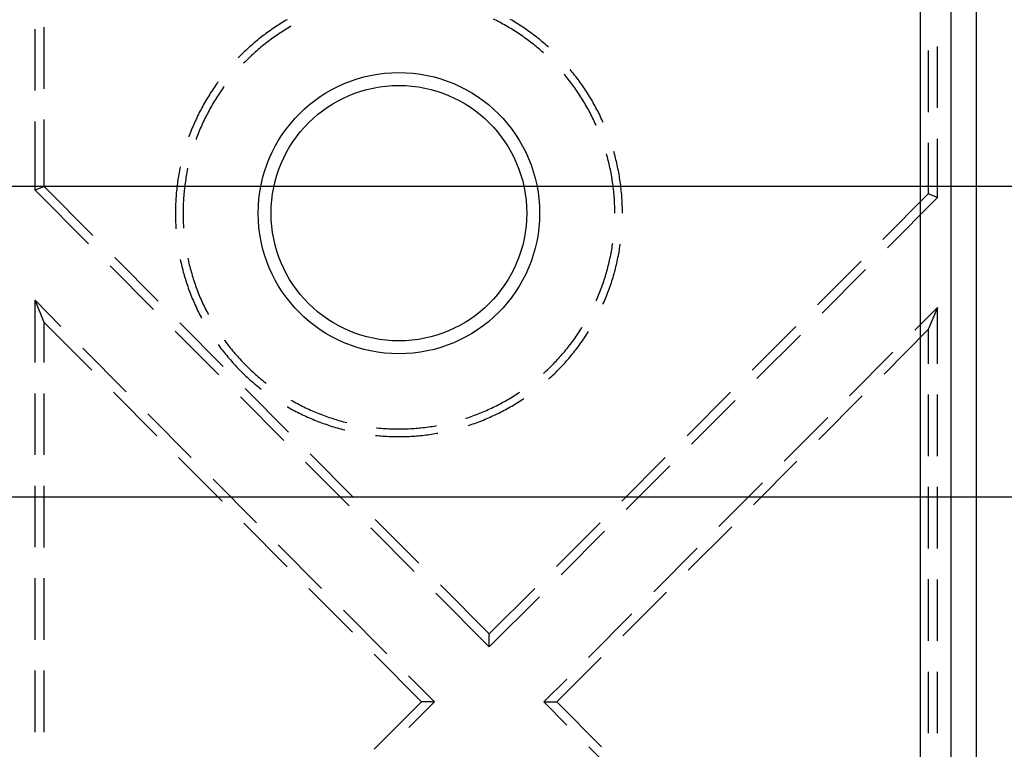
# Model space of a CAD drawing. Units: millimetres. Extents: x 0 to 841, y 0 to 594.
# Drawn here: x 573 to 599, y 492 to 511 of the extents above; entities that cross this region are included whole.
import ezdxf

# ---------------------------------------------------------------- set-up
doc = ezdxf.new("R2010")
doc.units = ezdxf.units.MM
doc.layers.add('LAYER_1', color=179, linetype='Continuous')
doc.layers.add('SLD-0', color=179, linetype='Continuous')

msp = doc.modelspace()

# ---------------------------------------------------------------- linework, layer by layer
at = {"layer": 'LAYER_1'}
for p, q in [((603.573, 506.331), (557.011, 506.331)), ((603.886, 498.32), (564.655, 498.32))]:
    msp.add_line(p, q, dxfattribs=at)
at = {"layer": 'SLD-0'}
for p, q in [((596.514, 420.894), (596.514, 517.644)), ((597.301, 420.894), (597.301, 517.644)), ((597.948, 517.644), (597.948, 420.894)), ((573.934, 508.851), (573.934, 510.438)), ((579.841, 510.41), (579.802, 510.383)), ((579.881, 510.437), (579.841, 510.41)), ((579.921, 510.464), (579.881, 510.437)), ((579.961, 510.49), (579.921, 510.464)), ((580.002, 510.515), (579.961, 510.49)), ((580.043, 510.541), (580.002, 510.515)), ((580.084, 510.566), (580.043, 510.541)), ((580.125, 510.591), (580.084, 510.566)), ((580.166, 510.615), (580.125, 510.591)), ((580.194, 510.631), (580.166, 510.615)), ((580.211, 510.413), (580.17, 510.389)), ((580.251, 510.437), (580.211, 510.413)), ((580.292, 510.461), (580.251, 510.437)), ((585.543, 510.628), (585.512, 510.643)), ((585.585, 510.607), (585.543, 510.628)), ((585.627, 510.585), (585.585, 510.607)), ((585.669, 510.564), (585.627, 510.585)), ((585.71, 510.541), (585.669, 510.564)), ((585.752, 510.519), (585.71, 510.541)), ((585.793, 510.496), (585.752, 510.519)), ((585.834, 510.473), (585.793, 510.496)), ((585.875, 510.449), (585.834, 510.473)), ((585.915, 510.425), (585.875, 510.449)), ((585.956, 510.401), (585.915, 510.425)), ((585.98, 510.615), (585.939, 510.639)), ((586.022, 510.591), (585.98, 510.615)), ((586.063, 510.566), (586.022, 510.591)), ((586.104, 510.541), (586.063, 510.566)), ((586.144, 510.515), (586.104, 510.541)), ((586.185, 510.49), (586.144, 510.515)), ((586.225, 510.464), (586.185, 510.49)), ((586.265, 510.437), (586.225, 510.464)), ((586.305, 510.41), (586.265, 510.437)), ((586.345, 510.383), (586.305, 510.41)), ((573.698, 508.802), (573.698, 510.39)), ((579.531, 510.185), (579.493, 510.155)), ((579.569, 510.214), (579.531, 510.185)), ((579.607, 510.243), (579.569, 510.214)), ((579.646, 510.272), (579.607, 510.243)), ((579.684, 510.3), (579.646, 510.272)), ((579.723, 510.328), (579.684, 510.3)), ((579.762, 510.356), (579.723, 510.328)), ((579.802, 510.383), (579.762, 510.356)), ((579.855, 510.181), (579.817, 510.154)), ((579.894, 510.208), (579.855, 510.181)), ((579.933, 510.235), (579.894, 510.208)), ((579.972, 510.261), (579.933, 510.235)), ((580.011, 510.288), (579.972, 510.261)), ((580.05, 510.313), (580.011, 510.288)), ((580.09, 510.339), (580.05, 510.313)), ((580.13, 510.364), (580.09, 510.339)), ((580.17, 510.389), (580.13, 510.364)), ((585.996, 510.376), (585.956, 510.401)), ((586.036, 510.351), (585.996, 510.376)), ((586.076, 510.326), (586.036, 510.351)), ((586.116, 510.301), (586.076, 510.326)), ((586.155, 510.275), (586.116, 510.301)), ((586.194, 510.248), (586.155, 510.275)), ((586.233, 510.222), (586.194, 510.248)), ((586.272, 510.195), (586.233, 510.222)), ((586.31, 510.167), (586.272, 510.195)), ((586.348, 510.14), (586.31, 510.167)), ((586.384, 510.356), (586.345, 510.383)), ((586.423, 510.328), (586.384, 510.356)), ((586.462, 510.3), (586.423, 510.328)), ((586.501, 510.272), (586.462, 510.3)), ((586.539, 510.243), (586.501, 510.272)), ((586.577, 510.214), (586.539, 510.243)), ((586.615, 510.185), (586.577, 510.214)), ((586.653, 510.155), (586.615, 510.185)), ((579.201, 509.906), (579.165, 509.874)), ((579.236, 509.938), (579.201, 509.906)), ((579.272, 509.97), (579.236, 509.938)), ((579.308, 510.002), (579.272, 509.97)), ((579.345, 510.033), (579.308, 510.002)), ((579.382, 510.064), (579.345, 510.033)), ((579.419, 510.095), (579.382, 510.064)), ((579.456, 510.125), (579.419, 510.095)), ((579.493, 510.155), (579.456, 510.125)), ((579.519, 509.923), (579.483, 509.892)), ((579.555, 509.953), (579.519, 509.923)), ((579.592, 509.982), (579.555, 509.953)), ((579.629, 510.012), (579.592, 509.982)), ((579.666, 510.041), (579.629, 510.012)), ((579.703, 510.069), (579.666, 510.041)), ((579.741, 510.098), (579.703, 510.069)), ((579.779, 510.126), (579.741, 510.098)), ((579.817, 510.154), (579.779, 510.126)), ((586.386, 510.112), (586.348, 510.14)), ((586.424, 510.084), (586.386, 510.112)), ((586.462, 510.055), (586.424, 510.084)), ((586.499, 510.026), (586.462, 510.055)), ((586.536, 509.997), (586.499, 510.026)), ((586.573, 509.967), (586.536, 509.997)), ((586.609, 509.938), (586.573, 509.967)), ((586.646, 509.907), (586.609, 509.938)), ((586.682, 509.877), (586.646, 509.907)), ((586.691, 510.125), (586.653, 510.155)), ((586.728, 510.095), (586.691, 510.125)), ((586.765, 510.064), (586.728, 510.095)), ((586.801, 510.033), (586.765, 510.064)), ((586.838, 510.002), (586.801, 510.033)), ((586.874, 509.97), (586.838, 510.002)), ((586.91, 509.938), (586.874, 509.97)), ((586.927, 509.923), (586.91, 509.938)), ((596.948, 508.355), (596.948, 509.943)), ((578.959, 509.673), (578.93, 509.644)), ((578.992, 509.707), (578.959, 509.673)), ((579.026, 509.741), (578.992, 509.707)), ((579.061, 509.775), (579.026, 509.741)), ((579.095, 509.808), (579.061, 509.775)), ((579.13, 509.841), (579.095, 509.808)), ((579.165, 509.874), (579.13, 509.841)), ((579.237, 509.672), (579.203, 509.639)), ((579.271, 509.704), (579.237, 509.672)), ((579.306, 509.736), (579.271, 509.704)), ((579.341, 509.768), (579.306, 509.736)), ((579.376, 509.8), (579.341, 509.768)), ((579.411, 509.831), (579.376, 509.8)), ((579.447, 509.862), (579.411, 509.831)), ((579.483, 509.892), (579.447, 509.862)), ((586.717, 509.846), (586.682, 509.877)), ((586.753, 509.815), (586.717, 509.846)), ((586.788, 509.784), (586.753, 509.815)), ((586.795, 509.777), (586.788, 509.784)), ((596.712, 509.838), (596.712, 508.25)), ((579.103, 509.539), (579.072, 509.508)), ((579.136, 509.573), (579.103, 509.539)), ((579.169, 509.606), (579.136, 509.573)), ((579.203, 509.639), (579.169, 509.606)), ((587.344, 509.207), (587.334, 509.219)), ((587.374, 509.171), (587.344, 509.207)), ((587.404, 509.134), (587.374, 509.171)), ((587.509, 509.317), (587.485, 509.346)), ((587.539, 509.28), (587.509, 509.317)), ((587.569, 509.242), (587.539, 509.28)), ((587.599, 509.205), (587.569, 509.242)), ((587.629, 509.167), (587.599, 509.205)), ((587.658, 509.129), (587.629, 509.167)), ((578.32, 508.895), (578.293, 508.856)), ((578.347, 508.935), (578.32, 508.895)), ((578.375, 508.974), (578.347, 508.935)), ((578.403, 509.013), (578.375, 508.974)), ((578.414, 509.029), (578.403, 509.013)), ((578.556, 508.89), (578.529, 508.852)), ((578.573, 508.913), (578.556, 508.89)), ((587.434, 509.097), (587.404, 509.134)), ((587.463, 509.06), (587.434, 509.097)), ((587.492, 509.023), (587.463, 509.06)), ((587.52, 508.985), (587.492, 509.023)), ((587.548, 508.948), (587.52, 508.985)), ((587.576, 508.91), (587.548, 508.948)), ((587.604, 508.871), (587.576, 508.91)), ((587.687, 509.091), (587.658, 509.129)), ((587.715, 509.052), (587.687, 509.091)), ((587.743, 509.013), (587.715, 509.052)), ((587.771, 508.974), (587.743, 509.013)), ((587.799, 508.935), (587.771, 508.974)), ((587.826, 508.895), (587.799, 508.935)), ((587.853, 508.856), (587.826, 508.895)), ((578.163, 508.654), (578.139, 508.613)), ((578.189, 508.695), (578.163, 508.654)), ((578.214, 508.735), (578.189, 508.695)), ((578.24, 508.776), (578.214, 508.735)), ((578.266, 508.816), (578.24, 508.776)), ((578.293, 508.856), (578.266, 508.816)), ((578.397, 508.656), (578.372, 508.617)), ((578.423, 508.696), (578.397, 508.656)), ((578.449, 508.735), (578.423, 508.696)), ((578.475, 508.774), (578.449, 508.735)), ((578.502, 508.813), (578.475, 508.774)), ((578.529, 508.852), (578.502, 508.813)), ((587.631, 508.833), (587.604, 508.871)), ((587.658, 508.794), (587.631, 508.833)), ((587.684, 508.755), (587.658, 508.794)), ((587.71, 508.716), (587.684, 508.755)), ((587.736, 508.676), (587.71, 508.716)), ((587.762, 508.637), (587.736, 508.676)), ((587.787, 508.597), (587.762, 508.637)), ((587.88, 508.816), (587.853, 508.856)), ((587.906, 508.776), (587.88, 508.816)), ((587.932, 508.735), (587.906, 508.776)), ((587.958, 508.695), (587.932, 508.735)), ((587.983, 508.654), (587.958, 508.695)), ((588.008, 508.613), (587.983, 508.654)), ((578.019, 508.405), (577.996, 508.362)), ((578.042, 508.447), (578.019, 508.405)), ((578.066, 508.489), (578.042, 508.447)), ((578.09, 508.53), (578.066, 508.489)), ((578.114, 508.572), (578.09, 508.53)), ((578.139, 508.613), (578.114, 508.572)), ((578.25, 508.415), (578.227, 508.374)), ((578.274, 508.456), (578.25, 508.415)), ((578.298, 508.496), (578.274, 508.456)), ((578.322, 508.537), (578.298, 508.496)), ((578.347, 508.577), (578.322, 508.537)), ((578.372, 508.617), (578.347, 508.577)), ((587.812, 508.557), (587.787, 508.597)), ((587.836, 508.516), (587.812, 508.557)), ((587.861, 508.476), (587.836, 508.516)), ((587.884, 508.435), (587.861, 508.476)), ((587.908, 508.394), (587.884, 508.435)), ((587.931, 508.353), (587.908, 508.394)), ((588.032, 508.572), (588.008, 508.613)), ((588.057, 508.53), (588.032, 508.572)), ((588.08, 508.489), (588.057, 508.53)), ((588.104, 508.447), (588.08, 508.489)), ((588.127, 508.405), (588.104, 508.447)), ((588.15, 508.362), (588.127, 508.405)), ((577.887, 508.149), (577.867, 508.105)), ((577.908, 508.192), (577.887, 508.149)), ((577.93, 508.235), (577.908, 508.192)), ((577.952, 508.278), (577.93, 508.235)), ((577.974, 508.32), (577.952, 508.278)), ((577.996, 508.362), (577.974, 508.32)), ((578.115, 508.166), (578.094, 508.124)), ((578.137, 508.208), (578.115, 508.166)), ((578.159, 508.25), (578.137, 508.208)), ((578.181, 508.291), (578.159, 508.25)), ((578.204, 508.333), (578.181, 508.291)), ((578.227, 508.374), (578.204, 508.333)), ((587.954, 508.312), (587.931, 508.353)), ((587.976, 508.27), (587.954, 508.312)), ((587.998, 508.229), (587.976, 508.27)), ((588.02, 508.187), (587.998, 508.229)), ((588.042, 508.145), (588.02, 508.187)), ((588.063, 508.103), (588.042, 508.145)), ((588.172, 508.32), (588.15, 508.362)), ((588.195, 508.278), (588.172, 508.32)), ((588.216, 508.235), (588.195, 508.278)), ((588.238, 508.192), (588.216, 508.235)), ((588.259, 508.149), (588.238, 508.192)), ((588.279, 508.105), (588.259, 508.149)), ((573.698, 506.234), (573.698, 508.008)), ((573.934, 506.331), (573.934, 508.057)), ((577.769, 507.886), (577.75, 507.842)), ((577.788, 507.93), (577.769, 507.886)), ((577.807, 507.974), (577.788, 507.93)), ((577.826, 508.018), (577.807, 507.974)), ((577.846, 508.062), (577.826, 508.018)), ((577.867, 508.105), (577.846, 508.062)), ((577.993, 507.911), (577.974, 507.867)), ((578.013, 507.954), (577.993, 507.911)), ((578.033, 507.996), (578.013, 507.954)), ((578.053, 508.039), (578.033, 507.996)), ((578.073, 508.082), (578.053, 508.039)), ((578.094, 508.124), (578.073, 508.082)), ((588.083, 508.06), (588.063, 508.103)), ((588.104, 508.018), (588.083, 508.06)), ((588.124, 507.975), (588.104, 508.018)), ((588.143, 507.932), (588.124, 507.975)), ((588.155, 507.906), (588.143, 507.932)), ((588.3, 508.062), (588.279, 508.105)), ((588.32, 508.018), (588.3, 508.062)), ((588.334, 507.986), (588.32, 508.018)), ((577.663, 507.618), (577.661, 507.613)), ((577.68, 507.663), (577.663, 507.618)), ((577.697, 507.708), (577.68, 507.663)), ((577.714, 507.753), (577.697, 507.708)), ((577.732, 507.798), (577.714, 507.753)), ((577.75, 507.842), (577.732, 507.798)), ((577.885, 507.649), (577.868, 507.605)), ((577.902, 507.693), (577.885, 507.649)), ((577.919, 507.737), (577.902, 507.693)), ((577.937, 507.781), (577.919, 507.737)), ((577.956, 507.824), (577.937, 507.781)), ((577.974, 507.867), (577.956, 507.824)), ((577.851, 507.561), (577.846, 507.546)), ((577.868, 507.605), (577.851, 507.561)), ((596.712, 507.456), (596.712, 506.143)), ((596.948, 506.045), (596.948, 507.561)), ((588.432, 507.135), (588.42, 507.177)), ((588.445, 507.089), (588.432, 507.135)), ((588.616, 507.208), (588.609, 507.231)), ((588.629, 507.161), (588.616, 507.208)), ((588.641, 507.115), (588.629, 507.161)), ((588.653, 507.069), (588.641, 507.115)), ((588.457, 507.044), (588.445, 507.089)), ((588.468, 506.998), (588.457, 507.044)), ((588.48, 506.952), (588.468, 506.998)), ((588.49, 506.906), (588.48, 506.952)), ((588.501, 506.86), (588.49, 506.906)), ((588.511, 506.814), (588.501, 506.86)), ((588.665, 507.022), (588.653, 507.069)), ((588.676, 506.975), (588.665, 507.022)), ((588.687, 506.929), (588.676, 506.975)), ((588.697, 506.882), (588.687, 506.929)), ((588.708, 506.835), (588.697, 506.882)), ((577.402, 506.646), (577.394, 506.599)), ((577.411, 506.694), (577.402, 506.646)), ((577.42, 506.741), (577.411, 506.694)), ((577.429, 506.788), (577.42, 506.741)), ((577.439, 506.835), (577.429, 506.788)), ((577.44, 506.841), (577.439, 506.835)), ((577.594, 506.606), (577.586, 506.559)), ((577.603, 506.652), (577.594, 506.606)), ((577.612, 506.699), (577.603, 506.652)), ((577.621, 506.745), (577.612, 506.699)), ((577.63, 506.791), (577.621, 506.745)), ((577.632, 506.8), (577.63, 506.791)), ((588.521, 506.768), (588.511, 506.814)), ((588.53, 506.722), (588.521, 506.768)), ((588.539, 506.675), (588.53, 506.722)), ((588.548, 506.629), (588.539, 506.675)), ((588.556, 506.583), (588.548, 506.629)), ((588.717, 506.788), (588.708, 506.835)), ((588.727, 506.741), (588.717, 506.788)), ((588.736, 506.694), (588.727, 506.741)), ((588.744, 506.646), (588.736, 506.694)), ((588.752, 506.599), (588.744, 506.646)), ((577.359, 506.362), (577.353, 506.314)), ((577.365, 506.409), (577.359, 506.362)), ((577.372, 506.457), (577.365, 506.409)), ((577.379, 506.504), (577.372, 506.457)), ((577.386, 506.552), (577.379, 506.504)), ((577.394, 506.599), (577.386, 506.552)), ((577.559, 506.373), (577.553, 506.326)), ((577.565, 506.419), (577.559, 506.373)), ((577.572, 506.466), (577.565, 506.419)), ((577.579, 506.513), (577.572, 506.466)), ((577.586, 506.559), (577.579, 506.513)), ((588.564, 506.536), (588.556, 506.583)), ((588.571, 506.489), (588.564, 506.536)), ((588.578, 506.443), (588.571, 506.489)), ((588.585, 506.396), (588.578, 506.443)), ((588.591, 506.349), (588.585, 506.396)), ((588.76, 506.552), (588.752, 506.599)), ((588.767, 506.504), (588.76, 506.552)), ((588.774, 506.457), (588.767, 506.504)), ((588.781, 506.409), (588.774, 506.457)), ((588.787, 506.362), (588.781, 506.409)), ((588.793, 506.314), (588.787, 506.362)), ((573.934, 506.331), (573.698, 506.234)), ((573.698, 506.234), (575.072, 504.852)), ((575.19, 505.068), (573.934, 506.331)), ((577.334, 506.123), (577.33, 506.075)), ((577.338, 506.171), (577.334, 506.123)), ((577.343, 506.219), (577.338, 506.171)), ((577.348, 506.266), (577.343, 506.219)), ((577.353, 506.314), (577.348, 506.266)), ((577.533, 506.138), (577.529, 506.091)), ((577.537, 506.185), (577.533, 506.138)), ((577.542, 506.232), (577.537, 506.185)), ((577.547, 506.279), (577.542, 506.232)), ((577.553, 506.326), (577.547, 506.279)), ((588.596, 506.303), (588.591, 506.349)), ((588.602, 506.256), (588.596, 506.303)), ((588.607, 506.209), (588.602, 506.256)), ((588.611, 506.162), (588.607, 506.209)), ((588.616, 506.115), (588.611, 506.162)), ((588.619, 506.068), (588.616, 506.115)), ((588.798, 506.266), (588.793, 506.314)), ((588.803, 506.219), (588.798, 506.266)), ((588.808, 506.171), (588.803, 506.219)), ((588.812, 506.123), (588.808, 506.171)), ((588.816, 506.075), (588.812, 506.123)), ((595.54, 504.967), (596.712, 506.143)), ((596.948, 506.045), (596.712, 506.143)), ((577.319, 505.884), (577.317, 505.836)), ((577.321, 505.932), (577.319, 505.884)), ((577.324, 505.98), (577.321, 505.932)), ((577.327, 506.027), (577.324, 505.98)), ((577.33, 506.075), (577.327, 506.027)), ((577.515, 505.856), (577.513, 505.809)), ((577.517, 505.903), (577.515, 505.856)), ((577.519, 505.95), (577.517, 505.903)), ((577.522, 505.997), (577.519, 505.95)), ((577.525, 506.044), (577.522, 505.997)), ((577.529, 506.091), (577.525, 506.044)), ((588.623, 506.021), (588.619, 506.068)), ((588.626, 505.974), (588.623, 506.021)), ((588.628, 505.927), (588.626, 505.974)), ((588.631, 505.88), (588.628, 505.927)), ((588.632, 505.832), (588.631, 505.88)), ((588.819, 506.027), (588.816, 506.075)), ((588.822, 505.98), (588.819, 506.027)), ((588.825, 505.932), (588.822, 505.98)), ((588.827, 505.884), (588.825, 505.932)), ((588.829, 505.836), (588.827, 505.884)), ((596.948, 506.045), (595.658, 504.751)), ((577.315, 505.74), (577.314, 505.692)), ((577.314, 505.692), (577.314, 505.644)), ((577.314, 505.644), (577.314, 505.596)), ((577.314, 505.596), (577.315, 505.548)), ((577.316, 505.788), (577.315, 505.74)), ((577.317, 505.836), (577.316, 505.788)), ((577.512, 505.762), (577.511, 505.715)), ((577.511, 505.715), (577.511, 505.667)), ((577.511, 505.667), (577.511, 505.62)), ((577.511, 505.62), (577.511, 505.573)), ((577.513, 505.809), (577.512, 505.762)), ((588.634, 505.785), (588.632, 505.832)), ((588.635, 505.738), (588.634, 505.785)), ((588.635, 505.691), (588.635, 505.738)), ((588.636, 505.644), (588.635, 505.691)), ((588.83, 505.788), (588.829, 505.836)), ((588.831, 505.74), (588.83, 505.788)), ((588.832, 505.692), (588.831, 505.74)), ((588.832, 505.644), (588.832, 505.692)), ((577.315, 505.548), (577.316, 505.5)), ((577.316, 505.5), (577.317, 505.452)), ((577.317, 505.452), (577.319, 505.404)), ((577.319, 505.404), (577.321, 505.356)), ((577.321, 505.356), (577.324, 505.308)), ((577.511, 505.573), (577.512, 505.526)), ((577.512, 505.526), (577.513, 505.479)), ((577.513, 505.479), (577.515, 505.432)), ((577.515, 505.432), (577.517, 505.384)), ((577.517, 505.384), (577.519, 505.337)), ((577.519, 505.337), (577.522, 505.29)), ((577.324, 505.308), (577.327, 505.26)), ((577.327, 505.26), (577.328, 505.242)), ((577.522, 505.29), (577.524, 505.256)), ((588.571, 504.798), (588.578, 504.845)), ((588.578, 504.845), (588.581, 504.87)), ((588.767, 504.783), (588.774, 504.831)), ((588.774, 504.831), (588.776, 504.842)), ((588.53, 504.566), (588.539, 504.612)), ((588.539, 504.612), (588.548, 504.659)), ((588.548, 504.659), (588.556, 504.705)), ((588.556, 504.705), (588.564, 504.751)), ((588.564, 504.751), (588.571, 504.798)), ((588.727, 504.547), (588.736, 504.594)), ((588.736, 504.594), (588.744, 504.641)), ((588.744, 504.641), (588.752, 504.688)), ((588.752, 504.688), (588.76, 504.736)), ((588.76, 504.736), (588.767, 504.783)), ((576.869, 503.379), (575.75, 504.505)), ((577.44, 504.446), (577.449, 504.406)), ((577.449, 504.406), (577.459, 504.359)), ((577.459, 504.359), (577.47, 504.312)), ((577.632, 504.487), (577.64, 504.45)), ((577.64, 504.45), (577.65, 504.404)), ((577.65, 504.404), (577.661, 504.358)), ((577.661, 504.358), (577.672, 504.313)), ((588.468, 504.29), (588.48, 504.335)), ((588.48, 504.335), (588.49, 504.381)), ((588.49, 504.381), (588.501, 504.427)), ((588.501, 504.427), (588.511, 504.473)), ((588.511, 504.473), (588.521, 504.52)), ((588.521, 504.52), (588.53, 504.566)), ((588.676, 504.312), (588.687, 504.359)), ((588.687, 504.359), (588.697, 504.406)), ((588.697, 504.406), (588.708, 504.453)), ((588.708, 504.453), (588.717, 504.5)), ((588.717, 504.5), (588.727, 504.547)), ((593.859, 503.281), (594.979, 504.405)), ((575.632, 504.289), (576.751, 503.163)), ((577.47, 504.312), (577.481, 504.266)), ((577.481, 504.266), (577.493, 504.219)), ((577.493, 504.219), (577.505, 504.173)), ((577.505, 504.173), (577.518, 504.126)), ((577.518, 504.126), (577.531, 504.08)), ((577.531, 504.08), (577.544, 504.034)), ((577.672, 504.313), (577.684, 504.267)), ((577.684, 504.267), (577.696, 504.221)), ((577.696, 504.221), (577.708, 504.176)), ((577.708, 504.176), (577.721, 504.13)), ((577.721, 504.13), (577.734, 504.085)), ((577.734, 504.085), (577.747, 504.04)), ((588.406, 504.062), (588.419, 504.108)), ((588.419, 504.108), (588.432, 504.153)), ((588.432, 504.153), (588.445, 504.198)), ((588.445, 504.198), (588.457, 504.244)), ((588.457, 504.244), (588.468, 504.29)), ((588.602, 504.034), (588.616, 504.08)), ((588.616, 504.08), (588.629, 504.126)), ((588.629, 504.126), (588.641, 504.173)), ((588.641, 504.173), (588.653, 504.219)), ((588.653, 504.219), (588.665, 504.266)), ((588.665, 504.266), (588.676, 504.312)), ((595.097, 504.189), (593.976, 503.065)), ((577.544, 504.034), (577.557, 503.988)), ((577.557, 503.988), (577.571, 503.942)), ((577.571, 503.942), (577.586, 503.896)), ((577.586, 503.896), (577.6, 503.85)), ((577.6, 503.85), (577.616, 503.805)), ((577.747, 504.04), (577.761, 503.995)), ((577.761, 503.995), (577.775, 503.95)), ((577.775, 503.95), (577.789, 503.905)), ((577.789, 503.905), (577.804, 503.86)), ((577.804, 503.86), (577.82, 503.815)), ((577.82, 503.815), (577.835, 503.771)), ((588.319, 503.793), (588.334, 503.838)), ((588.334, 503.838), (588.349, 503.882)), ((588.349, 503.882), (588.364, 503.927)), ((588.364, 503.927), (588.378, 503.972)), ((588.378, 503.972), (588.392, 504.017)), ((588.392, 504.017), (588.406, 504.062)), ((588.531, 503.805), (588.546, 503.85)), ((588.546, 503.85), (588.561, 503.896)), ((588.561, 503.896), (588.575, 503.942)), ((588.575, 503.942), (588.589, 503.988)), ((588.589, 503.988), (588.602, 504.034)), ((577.616, 503.805), (577.631, 503.76)), ((577.631, 503.76), (577.647, 503.714)), ((577.647, 503.714), (577.663, 503.669)), ((577.663, 503.669), (577.68, 503.624)), ((577.68, 503.624), (577.697, 503.579)), ((577.697, 503.579), (577.714, 503.534)), ((577.835, 503.771), (577.851, 503.727)), ((577.851, 503.727), (577.868, 503.682)), ((577.868, 503.682), (577.885, 503.638)), ((577.885, 503.638), (577.902, 503.594)), ((577.902, 503.594), (577.919, 503.551)), ((588.218, 503.529), (588.236, 503.572)), ((588.236, 503.572), (588.253, 503.616)), ((588.253, 503.616), (588.27, 503.66)), ((588.27, 503.66), (588.287, 503.704)), ((588.287, 503.704), (588.303, 503.749)), ((588.303, 503.749), (588.319, 503.793)), ((588.432, 503.534), (588.449, 503.579)), ((588.449, 503.579), (588.466, 503.624)), ((588.466, 503.624), (588.483, 503.669)), ((588.483, 503.669), (588.499, 503.714)), ((588.499, 503.714), (588.515, 503.76)), ((588.515, 503.76), (588.531, 503.805)), ((573.934, 502.825), (573.698, 503.397)), ((573.698, 503.397), (574.366, 502.725)), ((573.698, 501.793), (573.698, 503.397)), ((577.714, 503.534), (577.732, 503.49)), ((577.732, 503.49), (577.75, 503.445)), ((577.75, 503.445), (577.769, 503.401)), ((577.769, 503.401), (577.788, 503.357)), ((577.788, 503.357), (577.807, 503.313)), ((577.807, 503.313), (577.826, 503.269)), ((577.919, 503.551), (577.937, 503.507)), ((577.937, 503.507), (577.956, 503.463)), ((577.956, 503.463), (577.974, 503.42)), ((577.974, 503.42), (577.993, 503.377)), ((577.993, 503.377), (578.013, 503.334)), ((578.013, 503.334), (578.033, 503.291)), ((588.155, 503.381), (588.162, 503.399)), ((588.162, 503.399), (588.181, 503.442)), ((588.181, 503.442), (588.2, 503.485)), ((588.2, 503.485), (588.218, 503.529)), ((588.334, 503.301), (588.339, 503.313)), ((588.339, 503.313), (588.359, 503.357)), ((588.359, 503.357), (588.378, 503.401)), ((588.378, 503.401), (588.396, 503.445)), ((588.396, 503.445), (588.414, 503.49)), ((588.414, 503.49), (588.432, 503.534)), ((577.826, 503.269), (577.846, 503.226)), ((577.846, 503.226), (577.867, 503.182)), ((577.867, 503.182), (577.887, 503.139)), ((577.887, 503.139), (577.908, 503.096)), ((577.908, 503.096), (577.93, 503.053)), ((577.93, 503.053), (577.952, 503.01)), ((578.033, 503.291), (578.053, 503.249)), ((578.053, 503.249), (578.073, 503.206)), ((578.073, 503.206), (578.094, 503.164)), ((578.094, 503.164), (578.115, 503.122)), ((578.115, 503.122), (578.137, 503.08)), ((578.137, 503.08), (578.159, 503.038)), ((596.948, 503.213), (596.363, 502.626)), ((596.948, 503.213), (596.712, 502.642)), ((596.948, 501.762), (596.948, 503.213)), ((573.934, 501.792), (573.934, 502.825)), ((575.157, 501.595), (573.934, 502.825)), ((578.548, 501.69), (577.429, 502.816)), ((577.952, 503.01), (577.974, 502.967)), ((577.974, 502.967), (577.988, 502.94)), ((578.159, 503.038), (578.162, 503.032)), ((577.311, 502.6), (578.43, 501.474)), ((587.684, 502.533), (587.71, 502.572)), ((587.71, 502.572), (587.736, 502.611)), ((587.736, 502.611), (587.762, 502.651)), ((587.762, 502.651), (587.787, 502.691)), ((587.787, 502.691), (587.79, 502.696)), ((587.906, 502.512), (587.932, 502.552)), ((587.932, 502.552), (587.957, 502.592)), ((592.177, 501.594), (593.298, 502.719)), ((595.571, 501.497), (596.712, 502.642)), ((596.712, 502.642), (596.712, 501.762)), ((578.573, 502.374), (578.584, 502.359)), ((578.584, 502.359), (578.612, 502.321)), ((578.612, 502.321), (578.64, 502.283)), ((587.492, 502.265), (587.52, 502.302)), ((587.52, 502.302), (587.548, 502.34)), ((587.548, 502.34), (587.576, 502.378)), ((587.576, 502.378), (587.604, 502.416)), ((587.604, 502.416), (587.631, 502.455)), ((587.631, 502.455), (587.658, 502.494)), ((587.658, 502.494), (587.684, 502.533)), ((587.743, 502.274), (587.771, 502.313)), ((587.771, 502.313), (587.799, 502.353)), ((587.799, 502.353), (587.826, 502.392)), ((587.826, 502.392), (587.853, 502.432)), ((587.853, 502.432), (587.88, 502.472)), ((587.88, 502.472), (587.906, 502.512)), ((593.416, 502.503), (592.295, 501.379)), ((574.926, 502.162), (576.045, 501.037)), ((578.414, 502.259), (578.431, 502.235)), ((578.431, 502.235), (578.46, 502.197)), ((578.46, 502.197), (578.488, 502.159)), ((578.488, 502.159), (578.518, 502.121)), ((578.518, 502.121), (578.547, 502.083)), ((578.547, 502.083), (578.577, 502.045)), ((578.577, 502.045), (578.607, 502.008)), ((578.64, 502.283), (578.669, 502.246)), ((578.669, 502.246), (578.698, 502.209)), ((578.698, 502.209), (578.727, 502.172)), ((578.727, 502.172), (578.757, 502.135)), ((578.757, 502.135), (578.787, 502.098)), ((578.787, 502.098), (578.817, 502.062)), ((578.817, 502.062), (578.848, 502.026)), ((587.283, 502.008), (587.314, 502.044)), ((587.314, 502.044), (587.344, 502.08)), ((587.344, 502.08), (587.374, 502.117)), ((587.374, 502.117), (587.404, 502.153)), ((587.404, 502.153), (587.434, 502.19)), ((587.434, 502.19), (587.463, 502.227)), ((587.463, 502.227), (587.492, 502.265)), ((587.539, 502.008), (587.569, 502.045)), ((587.569, 502.045), (587.599, 502.083)), ((587.599, 502.083), (587.629, 502.121)), ((587.629, 502.121), (587.658, 502.159)), ((587.658, 502.159), (587.687, 502.197)), ((587.687, 502.197), (587.715, 502.235)), ((587.715, 502.235), (587.743, 502.274)), ((595.802, 502.064), (594.681, 500.939)), ((578.607, 502.008), (578.638, 501.971)), ((578.638, 501.971), (578.668, 501.934)), ((578.668, 501.934), (578.699, 501.897)), ((578.699, 501.897), (578.731, 501.861)), ((578.731, 501.861), (578.762, 501.825)), ((578.762, 501.825), (578.794, 501.789)), ((578.794, 501.789), (578.827, 501.754)), ((578.848, 502.026), (578.878, 501.991)), ((578.878, 501.991), (578.91, 501.955)), ((578.91, 501.955), (578.941, 501.92)), ((578.941, 501.92), (578.973, 501.885)), ((578.973, 501.885), (579.005, 501.85)), ((579.005, 501.85), (579.037, 501.816)), ((579.037, 501.816), (579.07, 501.782)), ((587.06, 501.765), (587.093, 501.799)), ((587.093, 501.799), (587.125, 501.833)), ((587.125, 501.833), (587.158, 501.868)), ((587.158, 501.868), (587.189, 501.902)), ((587.189, 501.902), (587.221, 501.938)), ((587.221, 501.938), (587.252, 501.973)), ((587.252, 501.973), (587.283, 502.008)), ((587.32, 501.754), (587.352, 501.789)), ((587.352, 501.789), (587.384, 501.825)), ((587.384, 501.825), (587.415, 501.861)), ((587.415, 501.861), (587.447, 501.897)), ((587.447, 501.897), (587.478, 501.934)), ((587.478, 501.934), (587.509, 501.971)), ((587.509, 501.971), (587.539, 502.008)), ((578.827, 501.754), (578.859, 501.718)), ((578.859, 501.718), (578.892, 501.683)), ((578.892, 501.683), (578.925, 501.649)), ((578.925, 501.649), (578.959, 501.614)), ((578.959, 501.614), (578.992, 501.58)), ((578.992, 501.58), (579.026, 501.546)), ((579.026, 501.546), (579.061, 501.513)), ((579.07, 501.782), (579.103, 501.748)), ((579.103, 501.748), (579.136, 501.715)), ((579.136, 501.715), (579.169, 501.681)), ((579.169, 501.681), (579.203, 501.648)), ((579.203, 501.648), (579.237, 501.616)), ((579.237, 501.616), (579.271, 501.583)), ((579.271, 501.583), (579.306, 501.551)), ((579.306, 501.551), (579.341, 501.52)), ((586.795, 501.51), (586.823, 501.535)), ((586.823, 501.535), (586.858, 501.567)), ((586.858, 501.567), (586.892, 501.6)), ((586.892, 501.6), (586.926, 501.632)), ((586.926, 501.632), (586.96, 501.665)), ((586.96, 501.665), (586.994, 501.698)), ((586.994, 501.698), (587.027, 501.731)), ((587.027, 501.731), (587.06, 501.765)), ((587.086, 501.513), (587.12, 501.546)), ((587.12, 501.546), (587.154, 501.58)), ((587.154, 501.58), (587.188, 501.614)), ((587.188, 501.614), (587.221, 501.649)), ((587.221, 501.649), (587.254, 501.683)), ((587.254, 501.683), (587.287, 501.718)), ((587.287, 501.718), (587.32, 501.754)), ((579.061, 501.513), (579.095, 501.479)), ((579.095, 501.479), (579.13, 501.446)), ((579.13, 501.446), (579.165, 501.414)), ((579.165, 501.414), (579.201, 501.381)), ((579.201, 501.381), (579.236, 501.349)), ((579.236, 501.349), (579.272, 501.317)), ((579.272, 501.317), (579.308, 501.286)), ((579.308, 501.286), (579.345, 501.254)), ((579.341, 501.52), (579.376, 501.488)), ((579.376, 501.488), (579.411, 501.457)), ((579.411, 501.457), (579.447, 501.426)), ((579.447, 501.426), (579.483, 501.395)), ((579.483, 501.395), (579.519, 501.365)), ((579.519, 501.365), (579.555, 501.335)), ((579.555, 501.335), (579.592, 501.305)), ((579.592, 501.305), (579.629, 501.276)), ((586.927, 501.364), (586.946, 501.381)), ((586.946, 501.381), (586.981, 501.414)), ((586.981, 501.414), (587.016, 501.446)), ((587.016, 501.446), (587.051, 501.479)), ((587.051, 501.479), (587.086, 501.513)), ((576.836, 499.906), (575.717, 501.032)), ((580.227, 500.001), (579.108, 501.127)), ((579.345, 501.254), (579.382, 501.224)), ((579.382, 501.224), (579.419, 501.193)), ((579.419, 501.193), (579.456, 501.163)), ((579.456, 501.163), (579.493, 501.133)), ((579.493, 501.133), (579.528, 501.106)), ((579.629, 501.276), (579.649, 501.261)), ((586.155, 501.013), (586.184, 501.032)), ((590.496, 499.908), (591.617, 501.032)), ((573.698, 499.412), (573.698, 500.999)), ((573.934, 499.411), (573.934, 500.999)), ((578.99, 500.911), (580.109, 499.786)), ((580.292, 500.827), (580.333, 500.803)), ((580.333, 500.803), (580.374, 500.78)), ((580.374, 500.78), (580.415, 500.757)), ((585.752, 500.769), (585.793, 500.792)), ((585.793, 500.792), (585.834, 500.815)), ((585.834, 500.815), (585.875, 500.838)), ((585.875, 500.838), (585.915, 500.862)), ((585.915, 500.862), (585.956, 500.887)), ((585.956, 500.887), (585.996, 500.911)), ((585.996, 500.911), (586.036, 500.936)), ((586.036, 500.936), (586.076, 500.961)), ((586.076, 500.961), (586.116, 500.987)), ((586.104, 500.747), (586.144, 500.772)), ((586.116, 500.987), (586.155, 501.013)), ((586.144, 500.772), (586.185, 500.798)), ((586.185, 500.798), (586.225, 500.824)), ((586.225, 500.824), (586.265, 500.85)), ((586.265, 500.85), (586.293, 500.869)), ((591.735, 500.816), (590.614, 499.692)), ((593.889, 499.811), (595.01, 500.935)), ((596.712, 500.968), (596.712, 499.381)), ((596.948, 499.38), (596.948, 500.968)), ((580.194, 500.656), (580.208, 500.648)), ((580.208, 500.648), (580.249, 500.625)), ((580.249, 500.625), (580.291, 500.601)), ((580.291, 500.601), (580.333, 500.578)), ((580.333, 500.578), (580.376, 500.556)), ((580.376, 500.556), (580.418, 500.533)), ((580.415, 500.757), (580.457, 500.735)), ((580.418, 500.533), (580.461, 500.511)), ((580.457, 500.735), (580.499, 500.713)), ((580.499, 500.713), (580.54, 500.691)), ((580.54, 500.691), (580.583, 500.67)), ((580.583, 500.67), (580.625, 500.649)), ((580.625, 500.649), (580.667, 500.628)), ((580.667, 500.628), (580.71, 500.608)), ((580.71, 500.608), (580.753, 500.588)), ((580.753, 500.588), (580.796, 500.569)), ((580.796, 500.569), (580.839, 500.55)), ((580.839, 500.55), (580.882, 500.531)), ((580.882, 500.531), (580.925, 500.513)), ((585.199, 500.504), (585.243, 500.522)), ((585.243, 500.522), (585.286, 500.54)), ((585.286, 500.54), (585.329, 500.559)), ((585.329, 500.559), (585.372, 500.579)), ((585.372, 500.579), (585.415, 500.598)), ((585.415, 500.598), (585.458, 500.618)), ((585.458, 500.618), (585.5, 500.639)), ((585.5, 500.639), (585.543, 500.659)), ((585.543, 500.659), (585.585, 500.681)), ((585.585, 500.681), (585.627, 500.702)), ((585.627, 500.702), (585.669, 500.724)), ((585.669, 500.724), (585.71, 500.746)), ((585.686, 500.511), (585.728, 500.533)), ((585.71, 500.746), (585.752, 500.769)), ((585.728, 500.533), (585.771, 500.556)), ((585.771, 500.556), (585.813, 500.578)), ((585.813, 500.578), (585.855, 500.601)), ((585.855, 500.601), (585.897, 500.625)), ((585.897, 500.625), (585.939, 500.648)), ((585.939, 500.648), (585.98, 500.672)), ((585.98, 500.672), (586.022, 500.697)), ((586.022, 500.697), (586.063, 500.722)), ((586.063, 500.722), (586.104, 500.747)), ((576.605, 500.474), (577.724, 499.348)), ((580.461, 500.511), (580.504, 500.49)), ((580.504, 500.49), (580.547, 500.469)), ((580.547, 500.469), (580.59, 500.448)), ((580.59, 500.448), (580.633, 500.427)), ((580.633, 500.427), (580.677, 500.407)), ((580.677, 500.407), (580.721, 500.387)), ((580.721, 500.387), (580.764, 500.368)), ((580.764, 500.368), (580.808, 500.349)), ((580.808, 500.349), (580.853, 500.33)), ((580.853, 500.33), (580.897, 500.312)), ((580.897, 500.312), (580.942, 500.294)), ((580.925, 500.513), (580.969, 500.495)), ((580.942, 500.294), (580.986, 500.276)), ((580.969, 500.495), (581.013, 500.477)), ((580.986, 500.276), (581.031, 500.259)), ((581.013, 500.477), (581.057, 500.46)), ((581.057, 500.46), (581.101, 500.443)), ((581.101, 500.443), (581.145, 500.426)), ((581.145, 500.426), (581.189, 500.41)), ((581.189, 500.41), (581.234, 500.394)), ((581.234, 500.394), (581.278, 500.379)), ((581.278, 500.379), (581.323, 500.364)), ((581.323, 500.364), (581.368, 500.349)), ((581.368, 500.349), (581.413, 500.335)), ((581.413, 500.335), (581.458, 500.321)), ((581.458, 500.321), (581.503, 500.307)), ((581.503, 500.307), (581.548, 500.294)), ((581.548, 500.294), (581.594, 500.282)), ((581.594, 500.282), (581.639, 500.269)), ((581.639, 500.269), (581.685, 500.257)), ((584.792, 500.354), (584.801, 500.356)), ((584.801, 500.356), (584.846, 500.371)), ((584.846, 500.371), (584.89, 500.387)), ((584.89, 500.387), (584.935, 500.402)), ((584.935, 500.402), (584.979, 500.418)), ((584.979, 500.418), (585.024, 500.434)), ((585.024, 500.434), (585.068, 500.451)), ((585.068, 500.451), (585.112, 500.468)), ((585.112, 500.468), (585.155, 500.486)), ((585.115, 500.259), (585.16, 500.276)), ((585.155, 500.486), (585.199, 500.504)), ((585.16, 500.276), (585.205, 500.294)), ((585.205, 500.294), (585.249, 500.312)), ((585.249, 500.312), (585.294, 500.33)), ((585.294, 500.33), (585.338, 500.349)), ((585.338, 500.349), (585.382, 500.368)), ((585.382, 500.368), (585.426, 500.387)), ((585.426, 500.387), (585.469, 500.407)), ((585.469, 500.407), (585.513, 500.427)), ((585.513, 500.427), (585.556, 500.448)), ((585.556, 500.448), (585.6, 500.469)), ((585.6, 500.469), (585.643, 500.49)), ((585.643, 500.49), (585.686, 500.511)), ((594.121, 500.377), (593, 499.253)), ((581.031, 500.259), (581.076, 500.242)), ((581.076, 500.242), (581.121, 500.226)), ((581.121, 500.226), (581.166, 500.21)), ((581.166, 500.21), (581.212, 500.194)), ((581.212, 500.194), (581.257, 500.179)), ((581.257, 500.179), (581.303, 500.164)), ((581.303, 500.164), (581.348, 500.149)), ((581.348, 500.149), (581.394, 500.135)), ((581.394, 500.135), (581.44, 500.121)), ((581.44, 500.121), (581.486, 500.108)), ((581.486, 500.108), (581.532, 500.095)), ((581.532, 500.095), (581.579, 500.082)), ((581.579, 500.082), (581.625, 500.07)), ((581.625, 500.07), (581.672, 500.058)), ((581.672, 500.058), (581.68, 500.056)), ((581.685, 500.257), (581.727, 500.247)), ((582.492, 500.112), (582.52, 500.109)), ((582.52, 500.109), (582.567, 500.104)), ((582.567, 500.104), (582.614, 500.1)), ((582.614, 500.1), (582.661, 500.097)), ((582.661, 500.097), (582.708, 500.093)), ((582.708, 500.093), (582.755, 500.09)), ((582.755, 500.09), (582.802, 500.088)), ((582.802, 500.088), (582.849, 500.086)), ((582.849, 500.086), (582.896, 500.084)), ((582.896, 500.084), (582.943, 500.083)), ((582.943, 500.083), (582.991, 500.082)), ((582.991, 500.082), (583.038, 500.081)), ((583.038, 500.081), (583.085, 500.081)), ((583.085, 500.081), (583.132, 500.082)), ((583.132, 500.082), (583.179, 500.082)), ((583.179, 500.082), (583.226, 500.083)), ((583.226, 500.083), (583.274, 500.085)), ((583.274, 500.085), (583.321, 500.087)), ((583.321, 500.087), (583.368, 500.089)), ((583.368, 500.089), (583.415, 500.092)), ((583.415, 500.092), (583.462, 500.095)), ((583.462, 500.095), (583.509, 500.098)), ((583.509, 500.098), (583.556, 500.102)), ((583.556, 500.102), (583.603, 500.107)), ((583.603, 500.107), (583.65, 500.111)), ((583.65, 500.111), (583.697, 500.116)), ((583.697, 500.116), (583.744, 500.122)), ((583.744, 500.122), (583.79, 500.128)), ((583.79, 500.128), (583.837, 500.134)), ((583.837, 500.134), (583.884, 500.141)), ((583.884, 500.141), (583.93, 500.148)), ((583.93, 500.148), (583.977, 500.155)), ((583.977, 500.155), (584.024, 500.163)), ((584.024, 500.163), (584.039, 500.166)), ((584.853, 500.167), (584.889, 500.179)), ((584.889, 500.179), (584.935, 500.194)), ((584.935, 500.194), (584.98, 500.21)), ((584.98, 500.21), (585.025, 500.226)), ((585.025, 500.226), (585.07, 500.242)), ((585.07, 500.242), (585.115, 500.259)), ((582.471, 499.916), (582.474, 499.916)), ((582.474, 499.916), (582.522, 499.911)), ((582.522, 499.911), (582.57, 499.907)), ((582.57, 499.907), (582.618, 499.903)), ((582.618, 499.903), (582.666, 499.899)), ((582.666, 499.899), (582.713, 499.896)), ((582.713, 499.896), (582.761, 499.893)), ((582.761, 499.893), (582.809, 499.891)), ((582.809, 499.891), (582.857, 499.889)), ((582.857, 499.889), (582.905, 499.887)), ((582.905, 499.887), (582.953, 499.886)), ((582.953, 499.886), (583.001, 499.885)), ((583.001, 499.885), (583.049, 499.885)), ((583.049, 499.885), (583.097, 499.885)), ((583.097, 499.885), (583.145, 499.885)), ((583.145, 499.885), (583.193, 499.886)), ((583.193, 499.886), (583.241, 499.887)), ((583.241, 499.887), (583.289, 499.889)), ((583.289, 499.889), (583.337, 499.891)), ((583.337, 499.891), (583.385, 499.893)), ((583.385, 499.893), (583.433, 499.896)), ((583.433, 499.896), (583.481, 499.899)), ((583.481, 499.899), (583.529, 499.903)), ((583.529, 499.903), (583.576, 499.907)), ((583.576, 499.907), (583.624, 499.911)), ((583.624, 499.911), (583.672, 499.916)), ((583.672, 499.916), (583.72, 499.921)), ((583.72, 499.921), (583.767, 499.927)), ((583.767, 499.927), (583.815, 499.933)), ((583.815, 499.933), (583.862, 499.939)), ((583.862, 499.939), (583.91, 499.946)), ((583.91, 499.946), (583.957, 499.953)), ((583.957, 499.953), (584.005, 499.961)), ((584.005, 499.961), (584.052, 499.969)), ((584.052, 499.969), (584.073, 499.972)), ((578.515, 498.218), (577.396, 499.344)), ((581.906, 498.313), (580.786, 499.439)), ((588.815, 498.222), (589.936, 499.346)), ((592.208, 498.125), (593.329, 499.249)), ((580.668, 499.223), (581.788, 498.097)), ((590.053, 499.13), (588.932, 498.006)), ((578.283, 498.785), (579.403, 497.659)), ((573.698, 497.031), (573.698, 498.618)), ((573.934, 497.03), (573.934, 498.617)), ((592.44, 498.691), (591.319, 497.567)), ((596.712, 498.587), (596.712, 497)), ((596.948, 496.999), (596.948, 498.587)), ((583.585, 496.624), (582.465, 497.75)), ((580.194, 496.529), (579.074, 497.655)), ((582.347, 497.534), (583.467, 496.408)), ((587.133, 496.536), (588.254, 497.66)), ((590.527, 496.438), (591.647, 497.562)), ((588.372, 497.444), (587.251, 496.32)), ((579.962, 497.096), (581.082, 495.97)), ((590.758, 497.005), (589.637, 495.88)), ((573.698, 494.649), (573.698, 496.237)), ((573.934, 494.649), (573.934, 496.236)), ((596.712, 496.206), (596.712, 494.618)), ((596.948, 494.618), (596.948, 496.205)), ((581.873, 494.84), (580.753, 495.966)), ((585.4, 494.798), (584.144, 496.061)), ((585.4, 494.798), (586.573, 495.973)), ((584.026, 495.845), (585.4, 494.463)), ((586.691, 495.758), (585.4, 494.463)), ((588.845, 494.752), (589.966, 495.876)), ((581.641, 495.408), (582.761, 494.282)), ((589.077, 495.318), (587.956, 494.194)), ((585.4, 494.463), (585.4, 494.798)), ((583.655, 493.047), (582.432, 494.277)), ((587.143, 493.045), (588.285, 494.19)), ((573.698, 492.268), (573.698, 493.856)), ((573.934, 492.267), (573.934, 493.855)), ((583.32, 493.719), (583.988, 493.047)), ((596.712, 493.825), (596.712, 492.237)), ((596.948, 492.237), (596.948, 493.824)), ((587.396, 493.632), (586.81, 493.045)), ((582.437, 491.826), (583.655, 493.047)), ((583.988, 493.047), (583.327, 492.383)), ((583.988, 493.047), (583.655, 493.047)), ((586.81, 493.045), (587.143, 493.045)), ((586.81, 493.045), (587.402, 492.45)), ((588.29, 491.891), (587.143, 493.045)), ((587.962, 491.887), (589.081, 490.761))]:
    msp.add_line(p, q, dxfattribs=at)
for radius in [3.625, 3.292]:
    msp.add_circle((583.073, 505.644), radius, dxfattribs=at)

doc.saveas('drawing.dxf')
